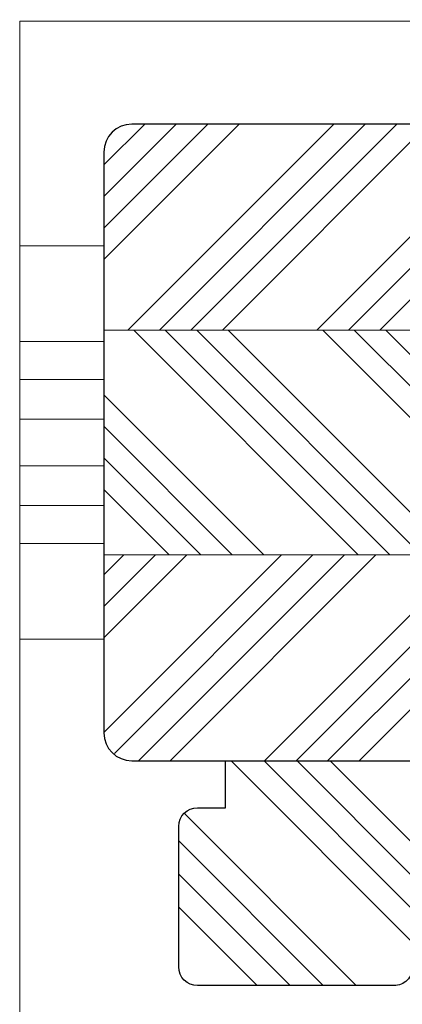
# Model space of a CAD drawing. Units: inches. Extents: x 1317 to 9726, y -7709 to 2333.
# Drawn here: x 8951 to 8992, y 1023 to 1128 of the extents above; entities that cross this region are included whole.
import ezdxf

# ---------------------------------------------------------------- set-up
doc = ezdxf.new("R2010")
doc.units = ezdxf.units.IN
doc.header["$MEASUREMENT"] = 0
for name, color, linetype, lineweight in [('0 kreskowanie', 8, 'Continuous', 9), ('05', 7, 'Continuous', 25), ('Dimension', 250, 'Continuous', 13)]:
    doc.layers.add(name, color=color, linetype=linetype, lineweight=lineweight)
doc.layers.add('Hatching', color=40, linetype='Continuous')
doc.styles.add('Standard A3', font='arial.ttf', dxfattribs={"height": 3.6})
doc.dimstyles.new('Bereco A3', dxfattribs={"dimtxt": 4.5, "dimasz": 4, "dimexe": 2, "dimexo": 3, "dimgap": 2, "dimtad": 1, "dimtoh": 1, "dimdec": 0, "dimdsep": 46, "dimtxsty": 'Standard', "dimcen": 0.09, "dimclrd": 7, "dimclre": 7, "dimclrt": 256, "dimadec": 0, "dimazin": 2, "dimtfac": 1, "dimtdec": 0, "dimtofl": 0, "dimtmove": 0, "dimatfit": 3, "dimfxl": 2, "dimfxlon": 1, "dimtolj": 1, "dimtzin": 0, "dimlwd": 13, "dimlwe": 13, "dimarcsym": 0})
pattern_1 = [(45, (4345.887874009941, -11927.42119847492), (-10.1027881362028, 10.1027881362028), []), (45, (4349.25547150994, -11927.42119847492), (-10.1027881362028, 10.1027881362028), []), (45, (4352.623069009941, -11927.42119847492), (-10.1027881362028, 10.1027881362028), []), (45, (4355.99067400994, -11927.42119847492), (-10.1027881362028, 10.1027881362028), [])]

# ---------------------------------------------------------------- blocks, each defined once
blk = doc.blocks.new('*D300')
at = {"layer": 'Dimension', "color": 7, "lineweight": 13, "transparency": 16777216}
for p, q in [((8933.196764895227, 1116.768808822686), (8929.196764895227, 1116.768808822686)), ((8931.196764895227, 1112.768808822686), (8931.196764895227, 1052.768808822684)), ((8933.196764895227, 1048.768808822684), (8929.196764895227, 1048.768808822684))]:
    blk.add_line(p, q, dxfattribs=at)
at = {"layer": 'Dimension', "color": 7, "transparency": 16777216}
for points in [[(8930.53009822856, 1112.768808822686), (8931.863431561893, 1112.768808822686), (8931.196764895227, 1116.768808822686)], [(8930.53009822856, 1052.768808822684), (8931.863431561893, 1052.768808822684), (8931.196764895227, 1048.768808822684)]]:
    blk.add_solid(points, dxfattribs=at)
at = {"layer": 'Dimension', "transparency": 16777216, "insert": (8927.358702139427, 1082.768808822682), "char_height": 3.6, "attachment_point": 5, "rotation": 90, "style": 'Standard A3'}
blk.add_mtext('\\A1;68', dxfattribs=at)
blk = doc.blocks.new('*D301')
at = {"layer": 'Dimension', "color": 7, "lineweight": 13, "transparency": 16777216}
for p, q in [((8933.196765086832, 1048.768805183814), (8929.196765086832, 1048.768805183814)), ((8931.196765086832, 1044.768805183814), (8931.196765086832, 1028.768803419071)), ((8933.196765086832, 1024.768803419071), (8929.196765086832, 1024.768803419071))]:
    blk.add_line(p, q, dxfattribs=at)
at = {"layer": 'Dimension', "color": 7, "transparency": 16777216}
for points in [[(8930.530098420166, 1044.768805183814), (8931.863431753498, 1044.768805183814), (8931.196765086832, 1048.768805183814)], [(8930.530098420166, 1028.768803419071), (8931.863431753498, 1028.768803419071), (8931.196765086832, 1024.768803419071)]]:
    blk.add_solid(points, dxfattribs=at)
at = {"layer": 'Dimension', "transparency": 16777216, "insert": (8927.389398101837, 1036.76880430144), "char_height": 3.6, "attachment_point": 5, "rotation": 90, "style": 'Standard A3'}
blk.add_mtext('\\A1;24', dxfattribs=at)
blk = doc.blocks.new('*D302')
at = {"layer": 'Dimension', "color": 7, "lineweight": 13, "transparency": 16777216}
for p, q in [((8931.196765086832, 1028.768803419069), (8931.196765086832, 1032.768803419069)), ((8933.196765086832, 1024.768803419069), (8929.196765086832, 1024.768803419069)), ((8933.196765086832, 1020.768801449625), (8929.196765086832, 1020.768801449625)), ((8931.196765086832, 1016.768801449625), (8931.196765086832, 1012.768801449625))]:
    blk.add_line(p, q, dxfattribs=at)
at = {"layer": 'Dimension', "color": 7, "transparency": 16777216}
for points in [[(8930.530098420166, 1028.768803419069), (8931.863431753498, 1028.768803419069), (8931.196765086832, 1024.768803419069)], [(8930.530098420166, 1016.768801449625), (8931.863431753498, 1016.768801449625), (8931.196765086832, 1020.768801449625)]]:
    blk.add_solid(points, dxfattribs=at)
at = {"layer": 'Dimension', "transparency": 16777216, "insert": (8927.396765086824, 1022.768798469574), "char_height": 3.6, "attachment_point": 5, "rotation": 90, "style": 'Standard A3'}
blk.add_mtext('\\A1;4', dxfattribs=at)
blk = doc.blocks.new('*D304')
at = {"layer": 'Dimension', "color": 7, "lineweight": 13, "transparency": 16777216}
for p, q in [((8931.196764895227, 1131.768807366024), (8931.196764895227, 1135.768807366024)), ((8933.196764895227, 1127.768807366024), (8929.196764895227, 1127.768807366024)), ((8933.196764895227, 1116.768808822686), (8929.196764895227, 1116.768808822686)), ((8931.196764895227, 1112.768808822686), (8931.196764895227, 1108.768808822686))]:
    blk.add_line(p, q, dxfattribs=at)
at = {"layer": 'Dimension', "color": 7, "transparency": 16777216}
for points in [[(8930.53009822856, 1131.768807366024), (8931.863431561893, 1131.768807366024), (8931.196764895227, 1127.768807366024)], [(8930.53009822856, 1112.768808822686), (8931.863431561893, 1112.768808822686), (8931.196764895227, 1116.768808822686)]]:
    blk.add_solid(points, dxfattribs=at)
at = {"layer": 'Dimension', "transparency": 16777216, "insert": (8927.389397910223, 1122.582314533293), "char_height": 3.6, "attachment_point": 5, "rotation": 90, "style": 'Standard A3'}
blk.add_mtext('\\A1;11', dxfattribs=at)
blk = doc.blocks.new('*D307')
at = {"layer": 'Dimension', "color": 7, "lineweight": 13, "transparency": 16777216}
for p, q in [((8959.988974048541, 1138.071224023482), (8959.988974048541, 1142.071224023482)), ((9029.988972844181, 1138.071224023482), (9029.988972844181, 1142.071224023482)), ((9025.988972844181, 1140.071224023482), (8963.988974048541, 1140.071224023482))]:
    blk.add_line(p, q, dxfattribs=at)
at = {"layer": 'Dimension', "color": 7, "transparency": 16777216}
for points in [[(8963.988974048541, 1140.737890690148), (8963.988974048541, 1139.404557356815), (8959.988974048541, 1140.071224023482)], [(9025.988972844181, 1140.737890690148), (9025.988972844181, 1139.404557356815), (9029.988972844181, 1140.071224023482)]]:
    blk.add_solid(points, dxfattribs=at)
at = {"layer": 'Dimension', "transparency": 16777216, "insert": (8994.988973446361, 1143.90928677928), "char_height": 3.6, "attachment_point": 5, "style": 'Standard A3'}
blk.add_mtext('\\A1;70', dxfattribs=at)

msp = doc.modelspace()

# ---------------------------------------------------------------- hatches: boundary and pattern name
at = {"layer": 'Hatching'}
h = msp.add_hatch(dxfattribs=at)
h.set_pattern_fill('ANSI34', color=256, scale=0.75, style=0)
h.set_pattern_definition(pattern_1)
edge = h.paths.add_edge_path()
edge.add_arc((8962.988974048541, 1113.768808822685), 2.999999999999999, 450, 539.9999999999935)
edge.add_line((8959.988974048541, 1113.768808822685), (8959.98897404854, 1094.768796711843))
edge.add_line((8959.988974048541, 1094.768796711843), (9031.988972844181, 1094.768796711846))
edge.add_line((9031.988972844181, 1094.768796711846), (9031.988972844181, 1101.768796711848))
edge.add_line((9031.988972844181, 1101.768796711848), (9028.98897370813, 1101.768796711846))
edge.add_line((9028.988973708128, 1101.768796711846), (9028.988973708128, 1104.76879671185))
edge.add_line((9028.988973708128, 1104.76879671185), (9027.98897284418, 1104.76879671185))
edge.add_line((9027.988972844181, 1104.76879671185), (9027.988972844181, 1108.76879671185))
edge.add_line((9027.988972844181, 1108.76879671185), (9031.988972844181, 1108.76879671185))
edge.add_line((9031.988972844181, 1108.76879671185), (9031.988972844181, 1111.76879671185))
edge.add_arc((9030.988972844181, 1111.768796711845), 0.9999999999999997, 360.0000000002476, 450.0000000001042)
edge.add_line((9030.988972844178, 1112.768796711845), (9028.988973735328, 1112.768796711841))
edge.add_line((9028.98897373533, 1112.768796711843), (9026.988972844181, 1112.76879671185))
edge.add_line((9026.988972844181, 1112.76879671185), (9026.988972844181, 1113.76879671185))
edge.add_arc((9023.988972844181, 1113.76879671185), 2.999999999999999, 360, 449.9999886245848)
edge.add_line((9023.988973439795, 1116.76879671185), (8962.988974048541, 1116.768808822685))
h = msp.add_hatch(dxfattribs=at)
h.set_pattern_fill('ANSI34', color=256, scale=0.75, angle=90, style=0)
h.set_pattern_definition([(135, (4345.887874009941, -11927.42119847492), (-10.1027881362028, -10.1027881362028), []), (135, (4345.887874009941, -11924.05360097492), (-10.1027881362028, -10.1027881362028), []), (135, (4345.887874009941, -11920.68600347492), (-10.1027881362028, -10.1027881362028), []), (135, (4345.887874009941, -11917.31839847492), (-10.1027881362028, -10.1027881362028), [])])
h.paths.add_polyline_path([(8959.988974048541, 1070.768796711845), (9028.988972844181, 1070.76879671185), (9028.988972844181, 1077.768796711852), (9031.988972844181, 1077.76879671185), (9031.988972844181, 1092.268796711848), (9031.988972844181, 1094.768796711846), (8959.988974048541, 1094.768796711846)])
h = msp.add_hatch(dxfattribs=at)
h.set_pattern_fill('ANSI34', color=256, scale=0.75, style=0)
h.set_pattern_definition(pattern_1)
edge = h.paths.add_edge_path()
edge.add_line((8959.988974048541, 1070.768796711846), (9031.98897284418, 1070.768796711846))
edge.add_line((9031.988972844181, 1070.768796711846), (9031.988972844181, 1066.76879671185))
edge.add_line((9031.988972844181, 1066.76879671185), (9049.988972844181, 1066.76879671185))
edge.add_line((9049.988972844181, 1066.76879671185), (9051.988972844181, 1064.76879671185))
edge.add_line((9051.988972844181, 1064.76879671185), (9048.39534402645, 1053.014566483514))
edge.add_line((9048.395344026449, 1053.014566483514), (9046.226452211178, 1049.945655548147))
edge.add_line((9046.22645221118, 1049.945655548147), (9042.657515490671, 1048.76879671185))
edge.add_line((9042.657515490671, 1048.76879671185), (8962.988973457283, 1048.768808544631))
edge.add_line((8962.988973457283, 1048.768808544631), (8960.867653704983, 1049.647488479125))
edge.add_line((8960.867653704983, 1049.647488479125), (8959.989242317812, 1051.728689704513))
edge.add_line((8959.98924231781, 1051.728689704513), (8959.98924231781, 1070.768796711846))
h = msp.add_hatch(dxfattribs=at)
h.set_pattern_fill('ANSI34', color=256, scale=20, angle=90, style=0)
h.set_pattern_definition([(135, (4551.296207374982, 5980.156979041321), (-10.60660171779821, -10.60660171779821), []), (135, (4551.296207374982, 5983.692512941321), (-10.60660171779821, -10.60660171779821), []), (135, (4551.296207374982, 5987.228046861323), (-10.60660171779821, -10.60660171779821), []), (135, (4551.296207374982, 5990.763580761322), (-10.60660171779821, -10.60660171779821), [])])
edge = h.paths.add_edge_path()
edge.add_arc((8969.99870153775, 1041.768803419071), 1.999999999996362, 90, 180, ccw=False)
edge.add_line((8969.99870153775, 1043.768803419067), (8972.998701537754, 1043.768803419066))
edge.add_line((8972.998701537754, 1043.768803419066), (8972.998701537754, 1048.768803419066))
edge.add_line((8972.998701537754, 1048.768803419066), (9021.998701537754, 1048.768803419066))
edge.add_line((9021.998701537754, 1048.768803419066), (9021.998701537754, 1039.268803419066))
edge.add_arc((9019.998701537754, 1039.268803419066), 2, -90, 0, ccw=False)
edge.add_line((9019.998701537754, 1037.268803419066), (8999.698701537754, 1037.268803419066))
edge.add_line((8999.698701537754, 1037.268803419066), (8995.998701537752, 1037.268803419067))
edge.add_line((8995.998701537752, 1037.268803419067), (8995.998701537752, 1042.768803419067))
edge.add_line((8995.998701537752, 1042.768803419067), (8992.998701537754, 1042.768803419067))
edge.add_line((8992.998701537754, 1042.768803419067), (8992.998701537754, 1032.768824813028))
edge.add_line((8992.998701537754, 1032.768824813028), (8992.998701537757, 1029.768824813028))
edge.add_line((8992.998701537757, 1029.768824813028), (8992.998701537754, 1026.768803419066))
edge.add_arc((8990.998701537754, 1026.768803419066), 2.000000000000284, 269.9999999999821, 359.99999999999346, ccw=False)
edge.add_line((8990.998701537752, 1024.768803419066), (8969.998701537752, 1024.768803419069))
edge.add_arc((8969.998701537754, 1026.76880341907), 2.000000000000227, 180.0000000000065, 269.9999999999951, ccw=False)
edge.add_line((8967.998701537754, 1026.768803419069), (8967.998701537754, 1041.768803419071))

# ---------------------------------------------------------------- linework, layer by layer
at = {"layer": '0 kreskowanie'}
for p, q in [((9060.988972844181, 1127.768807366024), (8950.988974939693, 1127.768807366024)), ((8950.988974939693, 937.7639730644323), (8950.988974939693, 1127.768807366024)), ((8959.988974048541, 1103.768794080769), (8950.988974939693, 1103.7687937739)), ((9031.988972844181, 1094.768796711846), (8959.988974048541, 1094.768796711846)), ((8959.988974048541, 1093.549578652509), (8950.988974939693, 1093.549578652509)), ((8959.988974048541, 1089.488025839698), (8950.988974939693, 1089.488025839698)), ((8959.988974048541, 1085.268802246103), (8950.988974939693, 1085.268802246103)), ((8959.988974048541, 1080.268802246107), (8950.988974939693, 1080.268802246107)), ((8959.988974048541, 1076.049578652513), (8950.988974939693, 1076.049578652513)), ((8959.988974048541, 1071.988025839702), (8950.988974939693, 1071.988025839703)), ((9028.98897373533, 1070.768796711846), (8959.988974048541, 1070.768796711846)), ((8959.988974048541, 1061.768810411441), (8950.988974939693, 1061.768810718314))]:
    msp.add_line(p, q, dxfattribs=at)
at = {"layer": '05'}
for p, q in [((8959.988974048541, 1103.768808822685), (8959.988974048541, 1103.768808822685)), ((8959.988974048541, 1061.768808822685), (8959.988974048541, 1061.768808822685))]:
    msp.add_line(p, q, dxfattribs=at)
for points in [[(9023.988972844181, 1116.76879671185), (8962.988974048541, 1116.768808822685, 0.414213562373095), (8959.988974048541, 1113.768808822685), (8959.988974048541, 1051.768808822685, 0.414213562373095), (8962.988974048541, 1048.768808822685), (9042.657515490671, 1048.76879671185, 0.3297505471401545), (9048.395344026449, 1053.014566483514), (9051.988972844181, 1064.76879671185), (9049.988972844181, 1066.76879671185), (9031.988972844181, 1066.76879671185), (9031.988972844181, 1070.76879671185), (9028.988972844181, 1070.76879671185), (9028.988972844181, 1077.76879671185), (9031.988972844181, 1077.76879671185), (9031.988972844181, 1104.76879671185), (9027.988972844181, 1104.76879671185), (9027.988972844181, 1108.76879671185), (9031.988972844181, 1108.76879671185), (9031.988972844181, 1111.76879671185, 0.414213562373095), (9030.988972844181, 1112.76879671185), (9026.988972844181, 1112.76879671185), (9026.988972844181, 1113.76879671185, 0.414213562373095)], [(8967.998701537754, 1041.768803419071, -0.4142135623730946), (8969.99870153775, 1043.768803419067), (8972.998701537754, 1043.768803419066), (8972.998701537754, 1048.768803419066), (9021.998701537754, 1048.768803419066), (9021.998701537754, 1039.268803419066, -0.4142135623730947), (9019.998701537754, 1037.268803419066), (8999.698701537754, 1037.268803419066), (8995.998701537752, 1037.268803419067), (8995.998701537752, 1042.768803419067), (8992.998701537754, 1042.768803419067), (8992.998701537754, 1032.768824813028), (8992.998701537754, 1032.768824813028), (8992.998701537757, 1029.768824813028), (8992.998701537757, 1029.768824813028), (8992.998701537754, 1026.768803419066, -0.4142135623731458), (8990.998701537752, 1024.768803419066), (8969.998701537754, 1024.768803419069, -0.4142135623730444), (8967.998701537754, 1026.768803419069)]]:
    msp.add_lwpolyline(points, format="xyb", close=True, dxfattribs=at)
msp.add_lwpolyline([(8959.988974048541, 1051.768808822689, 0.4142134391095954), (8962.988973457283, 1048.768808544631), (9042.657515469728, 1048.768796711843)], format="xyb", dxfattribs=at)

# ---------------------------------------------------------------- dimensions: what is measured, and where the dimension line sits
at = {"layer": 'Dimension'}
dim = msp.add_linear_dim(base=(8959.988974048541, 1140.071224023482), p1=(9029.988972844181, 1112.768796711848), p2=(8959.988974048541, 1113.768810161625), dimstyle='Bereco A3', override={"dimtxsty": 'Standard A3', "dimtmove": 1}, dxfattribs=at)
dim.commit()
dim.dimension.update_dxf_attribs({"geometry": '*D307', "text_midpoint": (8994.988973446361, 1143.90928677928)})
for base, p1, p2, picture, middle in [((8931.196764895227, 1116.768808822686), (8950.988974939693, 1127.768807366024), (8962.988974543274, 1116.768808822685), '*D304', (8931.196764895216, 1122.582314533293)), ((8931.196765086832, 1020.768801449625), (8971.511563434093, 1024.768803419069), (8950.986482877372, 1020.768801449624), '*D302', (8931.196765086823, 1022.768798469574))]:
    dim = msp.add_linear_dim(base=base, p1=p1, p2=p2, angle=90, dimstyle='Bereco A3', override={"dimtxsty": 'Standard A3', "dimtmove": 1}, dxfattribs=at)
    dim.commit()
    dim.dimension.update_dxf_attribs({"geometry": picture, "text_midpoint": middle, "dimtype": 160})
for base, p1, p2, picture, middle in [((8931.196764895227, 1048.768808822684), (8962.988974543274, 1116.768808822685), (8962.988974048541, 1048.768808822683), '*D300', (8927.358702139427, 1082.768808822682)), ((8931.196765086832, 1024.768803419071), (8962.98897424015, 1048.768805183814), (8971.511563434093, 1024.768803419071), '*D301', (8927.389398101837, 1036.76880430144))]:
    dim = msp.add_linear_dim(base=base, p1=p1, p2=p2, angle=90, dimstyle='Bereco A3', override={"dimtxsty": 'Standard A3', "dimtmove": 1}, dxfattribs=at)
    dim.commit()
    dim.dimension.update_dxf_attribs({"geometry": picture, "text_midpoint": middle})

doc.saveas('drawing.dxf')
